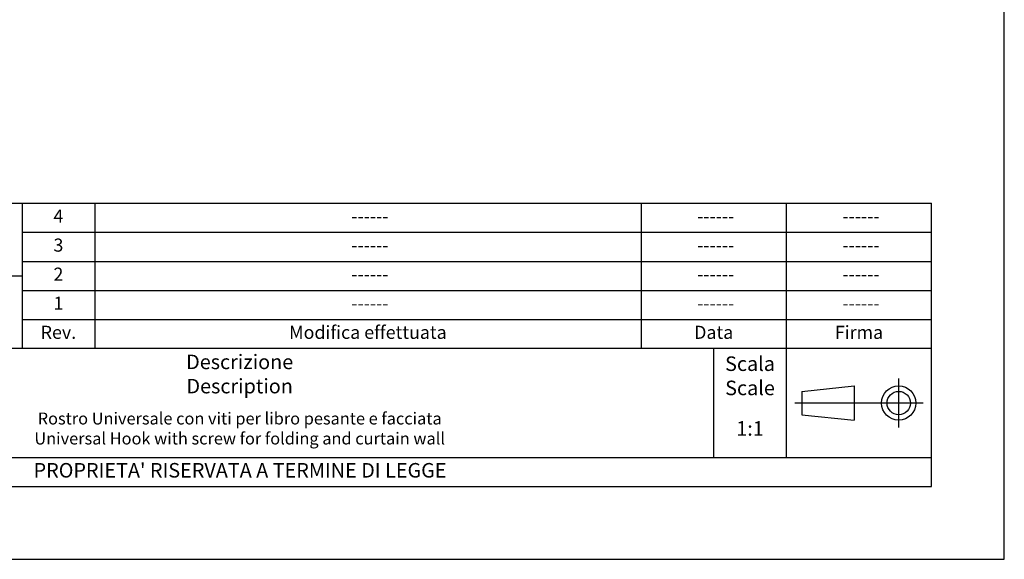
# Model space of a CAD drawing. Units: millimetres. Extents: x -40 to 170, y 232 to 529.
# Drawn here: x 35 to 170, y 232 to 306 of the extents above; entities that cross this region are included whole.
import ezdxf
from ezdxf.enums import TextEntityAlignment as Align

# ---------------------------------------------------------------- set-up
doc = ezdxf.new("R2010")
doc.units = ezdxf.units.MM
doc.header["$LTSCALE"] = 19.36
doc.linetypes.add('CENTER', pattern=[0.6, 0.375, -0.075, 0.075, -0.075])
doc.layers.get('0').update_dxf_attribs({"linetype": 'CONTINUOUS'})
doc.styles.add('DAVIDE', font='arial.ttf')
doc.styles.add('pep', font='arial.ttf')

# ---------------------------------------------------------------- blocks, each defined once
blk = doc.blocks.new('I$C39FDDCDA')
at = {"linetype": 'Continuous'}
for p, q in [((1, 4.97), (8.2, 5.72)), ((8.2, 5.72), (8.2, 1)), ((1, 4.97), (1, 1.75)), ((1, 1.75), (8.2, 1))]:
    blk.add_line(p, q, dxfattribs=at)
at = {"linetype": 'CENTER', "ltscale": 5}
for p, q in [((14.32, 0), (14.32, 6.72)), ((17.69, 3.36), (0, 3.36))]:
    blk.add_line(p, q, dxfattribs=at)
for radius in [2.36, 1.61]:
    blk.add_circle((14.32, 3.36), radius)

msp = doc.modelspace()

# ---------------------------------------------------------------- linework, layer by layer
for p, q in [((-29.98, 280.67), (160.22, 280.67)), ((35.02, 280.67), (35.02, 260.67)), ((45.02, 280.67), (45.02, 260.67)), ((120.22, 280.67), (120.22, 260.67)), ((140.22, 245.67), (140.22, 280.67)), ((160.22, 241.67), (160.22, 280.67)), ((35.02, 276.67), (160.22, 276.67)), ((35.02, 272.67), (160.22, 272.67)), ((20.02, 270.67), (35.02, 270.67)), ((35.02, 268.67), (160.22, 268.67)), ((35.02, 264.67), (160.22, 264.67)), ((160.22, 260.67), (-29.98, 260.67)), ((130.22, 245.67), (130.22, 260.67)), ((-29.98, 245.67), (160.22, 245.67)), ((-29.98, 241.67), (160.22, 241.67))]:
    msp.add_line(p, q)
msp.add_lwpolyline([(170.22, 528.67), (-39.78, 528.67), (-39.78, 231.67), (170.22, 231.67)], close=True)

# ---------------------------------------------------------------- block references
msp.add_blockref('I$C39FDDCDA', (141.37, 249.81))

# ---------------------------------------------------------------- texts
at = {"style": 'pep'}
msp.add_text("PROPRIETA' RISERVATA A TERMINE DI LEGGE", height=2, dxfattribs=at).set_placement((65.02, 242.92), align=Align.CENTER)
at = {"attachment_point": 5, "style": 'DAVIDE'}
for s, insert, char_height, width in [('4', (40.02, 278.67), 1.8, 10), (' ------', (82.62, 278.67), 1.8, 75.2), (' ------', (130.22, 278.67), 1.8, 20), (' ------', (150.22, 278.67), 1.8, 20), ('3', (40.02, 274.67), 1.8, 10), (' ------', (82.62, 274.67), 1.8, 75.2), (' ------', (130.22, 274.67), 1.8, 20), (' ------', (150.22, 274.67), 1.8, 20), ('2', (40.02, 270.67), 1.8, 10), (' ------', (82.62, 270.67), 1.8, 75.2), (' ------', (130.22, 270.67), 1.8, 20), (' ------', (150.22, 270.67), 1.8, 20), ('1', (40.02, 266.67), 1.8, 10), (' ------', (82.62, 266.67), 1.8, 75.2), (' ------', (130.22, 266.67), 1.8, 20), (' ------', (150.22, 266.67), 1.8, 20), ('Rev.', (40.02, 262.67), 1.8, 10), ('Modifica effettuata', (82.62, 262.67), 1.8, 75.2), ('Data', (130.22, 262.67), 1.8, 20), ('Firma', (150.22, 262.67), 1.8, 20), ('{\\H1.1111x;Descrizione\\P\\fArial|b0|i1|c0|p34;Description}', (64.97, 257.17), 1.8, 130.5148), ('Scala\\P{\\fArial|b0|i1|c0|p34;Scale}', (135.22, 256.92), 2, 10), ('\\pt1.8;{\\fCalibri|b0|i0|c0|p34;\\H0.91667x;Rostro Universale con viti per libro pesante e facciata\\P\\fCalibri|b0|i1|c0|p34;Universal Hook with screw for folding and curtain wall}', (64.97, 249.67), 1.8, 127.7816), ('1:1', (135.22, 249.42), 2, 10)]:
    msp.add_mtext(s, dxfattribs=dict(at, insert=insert, char_height=char_height, width=width))

doc.saveas('drawing.dxf')
